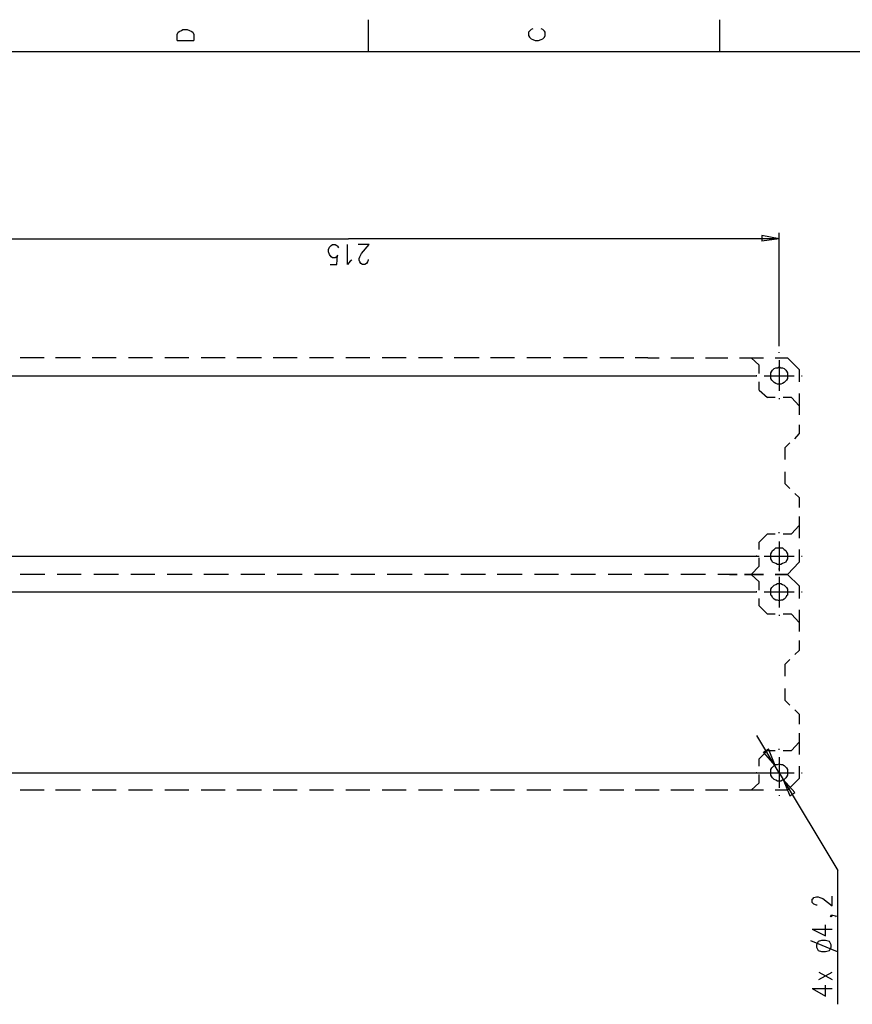
# Model space of a CAD drawing. Extents: x 13 to 200, y 21 to 284.
# Drawn here: x 77 to 148, y 199 to 283 of the extents above; entities that cross this region are included whole.
import ezdxf

# ---------------------------------------------------------------- set-up
doc = ezdxf.new("R2010")
doc.units = 0
doc.header["$MEASUREMENT"] = 0
doc.layers.add('CALQUE_1', color=160, linetype='Continuous')

msp = doc.modelspace()

# ---------------------------------------------------------------- linework, layer by layer
at = {"layer": 'CALQUE_1', "color": 7}
for p, q in [((106.824, 283.145), (106.824, 280.394)), ((120.864, 282.37), (120.724, 282.299)), ((121.711, 282.299), (121.571, 282.37)), ((136.811, 283.145), (136.811, 280.394)), ((90.525, 281.875), (90.595, 282.087)), ((90.525, 281.382), (90.525, 281.875)), ((90.595, 282.087), (90.737, 282.158)), ((90.737, 282.158), (90.878, 282.228)), ((90.878, 282.228), (91.019, 282.299)), ((91.019, 282.299), (91.372, 282.299)), ((91.372, 282.299), (91.584, 282.228)), ((91.584, 282.228), (91.725, 282.158)), ((91.725, 282.158), (91.865, 282.087)), ((91.865, 282.087), (91.937, 281.875)), ((91.937, 281.875), (91.937, 281.382)), ((120.582, 282.158), (120.512, 282.087)), ((120.512, 282.087), (120.512, 281.805)), ((120.512, 281.805), (120.582, 281.664)), ((120.724, 282.299), (120.582, 282.158)), ((120.582, 281.664), (120.724, 281.523)), ((120.724, 281.523), (120.864, 281.452)), ((121.571, 281.452), (121.711, 281.523)), ((121.852, 282.158), (121.711, 282.299)), ((121.711, 281.523), (121.852, 281.664)), ((121.923, 282.087), (121.852, 282.158)), ((121.852, 281.664), (121.923, 281.805)), ((121.923, 281.805), (121.923, 282.087)), ((90.525, 281.382), (91.937, 281.382)), ((120.864, 281.452), (121.076, 281.382)), ((121.076, 281.382), (121.359, 281.382)), ((121.359, 281.382), (121.571, 281.452)), ((196.784, 280.394), (16.864, 280.394)), ((141.891, 264.448), (140.409, 264.73)), ((140.409, 264.73), (140.409, 264.236)), ((141.891, 255.276), (141.891, 264.942)), ((68.37, 264.448), (105.131, 264.448)), ((103.507, 263.743), (103.649, 263.883)), ((103.649, 263.883), (103.79, 263.954)), ((103.79, 263.954), (104.002, 263.954)), ((104.002, 263.954), (104.142, 263.883)), ((104.142, 263.883), (104.213, 263.813)), ((105.06, 262.261), (105.06, 263.954)), ((141.891, 264.448), (105.131, 264.448)), ((106.894, 263.954), (105.977, 263.954)), ((106.259, 263.178), (106.894, 263.954)), ((141.891, 264.448), (140.409, 264.236)), ((103.437, 263.531), (103.507, 263.743)), ((103.437, 263.319), (103.437, 263.531)), ((103.507, 263.108), (103.437, 263.319)), ((103.649, 262.896), (103.507, 263.108)), ((104.142, 262.261), (104.213, 263.036)), ((104.213, 263.036), (104.142, 262.896)), ((104.213, 263.813), (104.284, 263.672)), ((106.119, 262.896), (106.259, 263.178)), ((103.579, 262.261), (104.142, 262.261)), ((103.79, 262.825), (103.649, 262.896)), ((104.002, 262.825), (103.79, 262.825)), ((104.142, 262.896), (104.002, 262.825)), ((105.272, 262.543), (105.06, 262.261)), ((105.412, 262.613), (105.272, 262.543)), ((106.047, 262.755), (106.119, 262.896)), ((106.047, 262.613), (106.047, 262.755)), ((106.119, 262.473), (106.047, 262.613)), ((106.189, 262.331), (106.119, 262.473)), ((106.33, 262.261), (106.189, 262.331)), ((106.542, 262.261), (106.33, 262.261)), ((106.683, 262.331), (106.542, 262.261)), ((106.754, 262.473), (106.683, 262.331)), ((106.824, 262.613), (106.754, 262.473)), ((106.824, 262.684), (106.824, 262.613)), ((141.891, 254.711), (141.891, 254.781)), ((78.107, 254.288), (77.119, 254.288)), ((79.166, 254.288), (78.107, 254.288)), ((81.212, 254.288), (80.153, 254.288)), ((82.27, 254.288), (81.212, 254.288)), ((84.316, 254.288), (83.258, 254.288)), ((85.304, 254.288), (84.316, 254.288)), ((87.42, 254.288), (86.362, 254.288)), ((88.408, 254.288), (87.42, 254.288)), ((90.455, 254.288), (89.467, 254.288)), ((91.513, 254.288), (90.455, 254.288)), ((93.559, 254.288), (92.572, 254.288)), ((94.617, 254.288), (93.559, 254.288)), ((96.664, 254.288), (95.605, 254.288)), ((97.722, 254.288), (96.664, 254.288)), ((99.768, 254.288), (98.71, 254.288)), ((100.756, 254.288), (99.768, 254.288)), ((102.872, 254.288), (101.814, 254.288)), ((103.86, 254.288), (102.872, 254.288)), ((105.977, 254.288), (104.919, 254.288)), ((106.965, 254.288), (105.977, 254.288)), ((109.011, 254.288), (108.024, 254.288)), ((110.069, 254.288), (109.011, 254.288)), ((112.115, 254.288), (111.127, 254.288)), ((113.174, 254.288), (112.115, 254.288)), ((115.221, 254.288), (114.162, 254.288)), ((116.279, 254.288), (115.221, 254.288)), ((118.324, 254.288), (117.266, 254.288)), ((119.313, 254.288), (118.324, 254.288)), ((121.429, 254.288), (120.371, 254.288)), ((122.417, 254.288), (121.429, 254.288)), ((124.463, 254.288), (123.476, 254.288)), ((125.521, 254.288), (124.463, 254.288)), ((127.568, 254.288), (126.58, 254.288)), ((128.626, 254.288), (127.568, 254.288)), ((130.672, 254.288), (129.614, 254.288)), ((130.672, 254.288), (131.66, 254.288)), ((132.648, 254.288), (133.636, 254.288)), ((133.636, 254.288), (134.623, 254.288)), ((135.611, 254.288), (136.528, 254.288)), ((136.528, 254.288), (137.516, 254.288)), ((138.504, 254.288), (139.492, 254.288)), ((139.492, 254.288), (140.198, 253.653)), ((139.492, 254.288), (140.55, 254.288)), ((141.538, 254.288), (142.596, 254.288)), ((141.891, 254.076), (141.891, 251.466)), ((142.596, 254.288), (143.584, 253.3)), ((140.198, 252.948), (140.198, 253.653)), ((143.584, 253.3), (143.584, 252.241)), ((72.674, 252.736), (139.986, 252.736)), ((139.986, 252.736), (139.915, 252.736)), ((140.198, 251.536), (140.198, 252.241)), ((140.621, 252.736), (143.161, 252.736)), ((143.796, 252.736), (143.866, 252.736)), ((140.198, 251.536), (140.903, 250.901)), ((141.538, 250.901), (140.903, 250.901)), ((141.891, 250.831), (141.891, 250.76)), ((142.949, 250.901), (142.243, 250.901)), ((142.949, 250.901), (143.584, 250.196)), ((143.584, 251.254), (143.584, 250.196)), ((143.584, 250.196), (143.584, 249.419)), ((143.584, 248.573), (143.584, 247.796)), ((143.231, 247.373), (143.584, 247.796)), ((142.385, 246.597), (142.808, 247.021)), ((142.385, 246.597), (142.385, 245.609)), ((142.385, 244.551), (142.385, 243.563)), ((142.808, 243.14), (142.385, 243.563)), ((143.584, 242.364), (143.231, 242.716)), ((143.584, 242.364), (143.584, 241.517)), ((143.584, 240.741), (143.584, 239.964)), ((143.584, 239.964), (142.949, 239.259)), ((143.584, 239.964), (143.584, 238.906)), ((140.903, 239.259), (140.198, 238.554)), ((140.903, 239.259), (141.538, 239.259)), ((141.891, 239.329), (141.891, 239.401)), ((142.243, 239.259), (142.949, 239.259)), ((140.198, 237.919), (140.198, 238.554)), ((141.891, 238.624), (141.891, 236.084)), ((143.584, 237.919), (143.584, 236.86)), ((72.674, 237.354), (140.198, 237.354)), ((139.986, 237.354), (139.915, 237.354)), ((140.198, 236.507), (140.198, 237.213)), ((140.621, 237.354), (143.161, 237.354)), ((143.796, 237.354), (143.866, 237.354)), ((140.198, 236.507), (139.492, 235.802)), ((141.891, 236.225), (141.891, 236.296)), ((143.584, 236.86), (142.596, 235.802)), ((78.178, 235.802), (77.119, 235.802)), ((79.236, 235.802), (78.178, 235.802)), ((81.353, 235.802), (80.294, 235.802)), ((82.341, 235.802), (81.353, 235.802)), ((84.457, 235.802), (83.399, 235.802)), ((85.515, 235.802), (84.457, 235.802)), ((87.562, 235.802), (86.574, 235.802)), ((88.62, 235.802), (87.562, 235.802)), ((90.737, 235.802), (89.678, 235.802)), ((91.795, 235.802), (90.737, 235.802)), ((93.842, 235.802), (92.783, 235.802)), ((94.9, 235.802), (93.842, 235.802)), ((97.017, 235.802), (95.958, 235.802)), ((98.004, 235.802), (97.017, 235.802)), ((100.121, 235.802), (99.062, 235.802)), ((101.179, 235.802), (100.121, 235.802)), ((103.225, 235.802), (102.237, 235.802)), ((104.284, 235.802), (103.225, 235.802)), ((106.4, 235.802), (105.342, 235.802)), ((107.388, 235.802), (106.4, 235.802)), ((109.505, 235.802), (108.447, 235.802)), ((110.564, 235.802), (109.505, 235.802)), ((112.609, 235.802), (111.622, 235.802)), ((113.667, 235.802), (112.609, 235.802)), ((115.784, 235.802), (114.726, 235.802)), ((116.843, 235.802), (115.784, 235.802)), ((118.889, 235.802), (117.831, 235.802)), ((119.948, 235.802), (118.889, 235.802)), ((122.064, 235.802), (121.006, 235.802)), ((123.052, 235.802), (122.064, 235.802)), ((125.169, 235.802), (124.111, 235.802)), ((126.227, 235.802), (125.169, 235.802)), ((128.273, 235.802), (127.286, 235.802)), ((129.331, 235.802), (128.273, 235.802)), ((131.448, 235.802), (130.39, 235.802)), ((132.436, 235.802), (131.448, 235.802)), ((134.553, 235.802), (133.494, 235.802)), ((135.611, 235.802), (134.553, 235.802)), ((137.658, 235.802), (136.67, 235.802)), ((137.658, 235.802), (138.293, 235.802)), ((138.293, 235.802), (137.658, 235.802)), ((138.928, 235.802), (139.492, 235.802)), ((139.492, 235.802), (138.928, 235.802)), ((139.492, 235.802), (140.198, 235.167)), ((139.492, 235.802), (140.55, 235.802)), ((140.55, 235.802), (139.492, 235.802)), ((141.538, 235.802), (142.596, 235.802)), ((142.596, 235.802), (141.538, 235.802)), ((141.891, 235.59), (141.891, 232.979)), ((141.891, 235.449), (141.891, 235.379)), ((142.596, 235.802), (143.584, 234.814)), ((140.198, 234.461), (140.198, 235.167)), ((143.584, 234.814), (143.584, 233.756)), ((72.674, 234.32), (139.986, 234.32)), ((139.986, 234.32), (139.915, 234.32)), ((140.198, 233.121), (140.198, 233.756)), ((140.621, 234.32), (143.161, 234.32)), ((143.796, 234.32), (143.866, 234.32)), ((140.198, 233.121), (140.903, 232.415)), ((141.538, 232.415), (140.903, 232.415)), ((141.891, 232.344), (141.891, 232.274)), ((142.949, 232.415), (142.243, 232.415)), ((142.949, 232.415), (143.584, 231.709)), ((143.584, 232.768), (143.584, 231.709)), ((143.584, 231.709), (143.584, 230.934)), ((143.584, 230.157), (143.584, 229.311)), ((143.231, 228.957), (143.584, 229.311)), ((142.385, 228.111), (142.808, 228.534)), ((142.385, 228.111), (142.385, 227.124)), ((142.385, 226.065), (142.385, 225.077)), ((142.808, 224.654), (142.385, 225.077)), ((143.584, 223.877), (143.231, 224.23)), ((143.584, 223.877), (143.584, 223.031)), ((141.891, 218.868), (139.986, 222.043)), ((143.584, 222.255), (143.584, 221.479)), ((143.584, 221.479), (142.949, 220.773)), ((143.584, 221.479), (143.584, 220.42)), ((140.903, 220.773), (140.198, 220.067)), ((140.55, 220.632), (140.973, 220.914)), ((141.538, 219.503), (140.55, 220.632)), ((140.903, 220.773), (141.538, 220.773)), ((141.538, 219.503), (140.973, 220.914)), ((141.891, 220.844), (141.891, 220.914)), ((141.891, 220.209), (141.891, 217.598)), ((142.243, 220.773), (142.949, 220.773)), ((140.198, 219.432), (140.198, 220.067)), ((143.584, 219.432), (143.584, 218.374)), ((72.674, 218.868), (140.903, 218.868)), ((139.986, 218.868), (139.915, 218.868)), ((140.198, 218.022), (140.198, 218.727)), ((140.621, 218.868), (143.161, 218.868)), ((141.891, 218.868), (146.9, 210.542)), ((143.796, 218.868), (143.866, 218.868)), ((140.198, 218.022), (139.492, 217.387)), ((142.243, 218.304), (142.808, 216.892)), ((142.243, 218.304), (143.231, 217.175)), ((143.584, 218.374), (142.596, 217.387)), ((78.107, 217.387), (77.119, 217.387)), ((79.166, 217.387), (78.107, 217.387)), ((81.212, 217.387), (80.153, 217.387)), ((82.27, 217.387), (81.212, 217.387)), ((84.316, 217.387), (83.258, 217.387)), ((85.304, 217.387), (84.316, 217.387)), ((87.42, 217.387), (86.362, 217.387)), ((88.408, 217.387), (87.42, 217.387)), ((90.455, 217.387), (89.467, 217.387)), ((91.513, 217.387), (90.455, 217.387)), ((93.559, 217.387), (92.572, 217.387)), ((94.617, 217.387), (93.559, 217.387)), ((96.664, 217.387), (95.605, 217.387)), ((97.722, 217.387), (96.664, 217.387)), ((99.768, 217.387), (98.71, 217.387)), ((100.756, 217.387), (99.768, 217.387)), ((102.872, 217.387), (101.814, 217.387)), ((103.86, 217.387), (102.872, 217.387)), ((105.977, 217.387), (104.919, 217.387)), ((106.965, 217.387), (105.977, 217.387)), ((109.011, 217.387), (108.024, 217.387)), ((110.069, 217.387), (109.011, 217.387)), ((112.115, 217.387), (111.127, 217.387)), ((113.174, 217.387), (112.115, 217.387)), ((115.221, 217.387), (114.162, 217.387)), ((116.279, 217.387), (115.221, 217.387)), ((118.324, 217.387), (117.266, 217.387)), ((119.313, 217.387), (118.324, 217.387)), ((121.429, 217.387), (120.371, 217.387)), ((122.417, 217.387), (121.429, 217.387)), ((124.463, 217.387), (123.476, 217.387)), ((125.521, 217.387), (124.463, 217.387)), ((127.568, 217.387), (126.58, 217.387)), ((128.626, 217.387), (127.568, 217.387)), ((130.672, 217.387), (129.614, 217.387)), ((131.66, 217.387), (130.672, 217.387)), ((133.636, 217.387), (132.648, 217.387)), ((134.623, 217.387), (133.636, 217.387)), ((136.528, 217.387), (135.611, 217.387)), ((137.516, 217.387), (136.528, 217.387)), ((139.492, 217.387), (138.504, 217.387)), ((140.55, 217.387), (139.492, 217.387)), ((142.596, 217.387), (141.538, 217.387)), ((141.891, 216.963), (141.891, 216.892)), ((142.808, 216.892), (143.231, 217.175)), ((146.9, 199.112), (146.9, 210.542)), ((144.713, 208.073), (144.783, 208.143)), ((144.713, 207.79), (144.713, 208.073)), ((144.783, 207.72), (144.713, 207.79)), ((144.783, 208.143), (144.855, 208.214)), ((144.855, 207.65), (144.783, 207.72)), ((144.855, 208.214), (145.066, 208.285)), ((145.066, 207.579), (144.855, 207.65)), ((145.066, 208.285), (145.207, 208.285)), ((145.136, 207.579), (145.066, 207.579)), ((145.207, 208.285), (145.348, 208.214)), ((145.348, 208.214), (145.63, 208.143)), ((145.63, 208.143), (146.407, 207.508)), ((146.407, 207.508), (146.407, 208.355)), ((146.265, 206.662), (146.336, 206.732)), ((146.336, 206.732), (146.407, 206.662)), ((146.336, 206.732), (146.477, 206.732)), ((146.477, 206.732), (146.688, 206.662)), ((145.842, 204.968), (145.842, 205.885)), ((146.336, 206.591), (146.265, 206.662)), ((146.407, 206.662), (146.336, 206.591)), ((146.688, 206.662), (146.759, 206.591)), ((144.713, 205.533), (145.842, 204.968)), ((144.713, 205.533), (146.407, 205.533)), ((144.572, 204.545), (146.83, 203.628)), ((145.207, 204.475), (145.066, 204.192)), ((145.489, 204.545), (145.207, 204.475)), ((145.842, 204.545), (145.489, 204.545)), ((146.195, 204.475), (145.842, 204.545)), ((146.336, 204.192), (146.195, 204.475)), ((145.066, 204.192), (145.066, 203.98)), ((145.066, 203.98), (145.207, 203.698)), ((145.207, 203.698), (145.489, 203.628)), ((145.489, 203.628), (145.842, 203.628)), ((145.842, 203.628), (146.195, 203.698)), ((146.195, 203.698), (146.336, 203.98)), ((146.336, 203.98), (146.336, 204.192)), ((145.278, 201.229), (146.407, 201.863)), ((145.278, 201.863), (146.407, 201.229)), ((144.713, 200.453), (145.842, 199.818)), ((144.713, 200.453), (146.407, 200.453)), ((145.842, 199.818), (145.842, 200.735))]:
    msp.add_line(p, q, dxfattribs=at)
for points in [[(141.891, 253.511), (142.032, 253.441), (142.173, 253.441), (142.314, 253.371), (142.455, 253.229), (142.526, 253.159), (142.596, 253.018), (142.596, 252.524), (142.526, 252.383), (142.455, 252.312), (142.314, 252.171), (142.173, 252.101), (142.032, 252.03), (141.749, 252.03), (141.608, 252.101), (141.468, 252.171), (141.326, 252.312), (141.256, 252.383), (141.185, 252.524), (141.185, 253.018), (141.256, 253.159), (141.326, 253.229), (141.468, 253.371), (141.608, 253.441), (141.749, 253.441)], [(141.891, 238.059), (142.173, 238.059), (142.314, 237.919), (142.455, 237.848), (142.526, 237.707), (142.596, 237.566), (142.596, 237.142), (142.526, 237.001), (142.455, 236.86), (142.314, 236.789), (142.173, 236.719), (142.032, 236.649), (141.749, 236.649), (141.608, 236.719), (141.468, 236.789), (141.326, 236.86), (141.256, 237.001), (141.185, 237.142), (141.185, 237.566), (141.256, 237.707), (141.326, 237.848), (141.468, 237.919), (141.608, 238.059)], [(141.891, 235.026), (142.032, 235.026), (142.173, 234.955), (142.314, 234.884), (142.455, 234.744), (142.526, 234.673), (142.596, 234.532), (142.596, 234.038), (142.526, 233.967), (142.455, 233.826), (142.314, 233.685), (142.173, 233.614), (142.032, 233.614), (141.891, 233.544), (141.749, 233.614), (141.608, 233.614), (141.468, 233.685), (141.326, 233.826), (141.256, 233.967), (141.185, 234.038), (141.185, 234.532), (141.256, 234.673), (141.326, 234.744), (141.468, 234.884), (141.608, 234.955), (141.749, 235.026)], [(141.891, 219.644), (142.032, 219.574), (142.173, 219.574), (142.314, 219.503), (142.455, 219.362), (142.526, 219.292), (142.596, 219.15), (142.596, 218.657), (142.526, 218.515), (142.455, 218.445), (142.314, 218.304), (142.173, 218.233), (142.032, 218.162), (141.749, 218.162), (141.608, 218.233), (141.468, 218.304), (141.326, 218.445), (141.256, 218.515), (141.185, 218.657), (141.185, 219.15), (141.256, 219.292), (141.326, 219.362), (141.468, 219.503), (141.608, 219.574), (141.749, 219.574)]]:
    msp.add_lwpolyline(points, close=True, dxfattribs=at)

doc.saveas('drawing.dxf')
